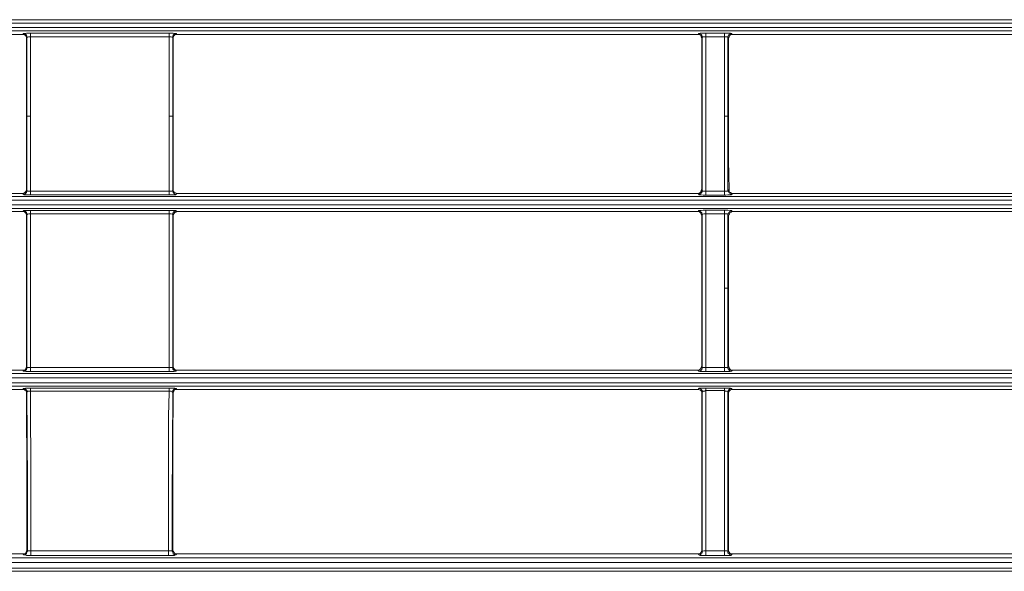
# Model space of a CAD drawing. Units: inches. Extents: x -28716 to 535, y 56 to 12551.
# Drawn here: x -26717 to -26582, y 10903 to 10978 of the extents above; entities that cross this region are included whole.
import ezdxf

# ---------------------------------------------------------------- set-up
doc = ezdxf.new("R2010")
doc.units = ezdxf.units.IN
doc.header["$LTSCALE"] = 10
doc.header["$MEASUREMENT"] = 0
doc.layers.add('01', color=92, linetype='Continuous')

msp = doc.modelspace()

# ---------------------------------------------------------------- linework, layer by layer
at = {"layer": '01', "lineweight": 9}
for points in [[(-27040.4, 10978.4), (-26300.85, 10978.4)], [(-26300.85, 10977.91), (-27040.4, 10977.91)], [(-26300.85, 10976.85), (-27040.18, 10976.85), (-27040.18, 10977.34)], [(-27040.18, 10977.34), (-26300.85, 10977.34)], [(-26715.74, 10976.56), (-26715.74, 10976.07)], [(-26715.74, 10976.56), (-26696.69, 10976.56)], [(-26696.69, 10976.56), (-26696.69, 10976.07)], [(-26623.93, 10976.5), (-26623.86, 10976.5), (-26623.72, 10976.56), (-26622.94, 10976.56)], [(-26622.94, 10976.07), (-26622.94, 10976.56)], [(-26622.94, 10976.56), (-26620.4, 10976.56)], [(-26620.4, 10976.07), (-26620.4, 10976.56)], [(-26620.4, 10976.56), (-26619.56, 10976.56), (-26619.48, 10976.5), (-26619.41, 10976.5)], [(-26716.79, 10976.35), (-26788.81, 10976.35)], [(-26716.79, 10976.35), (-26716.72, 10976.5)], [(-26716.3, 10975.86), (-26716.3, 10976.07), (-26716.44, 10976.21), (-26716.58, 10976.35), (-26716.79, 10976.35)], [(-26716.72, 10976.5), (-26716.58, 10976.5), (-26716.44, 10976.35), (-26716.37, 10976.35), (-26716.3, 10976.29), (-26716.23, 10976.14), (-26716.23, 10976)], [(-26716.23, 10976), (-26716.3, 10975.86)], [(-26716.3, 10955.09), (-26716.3, 10965.14), (-26716.3, 10975.86)], [(-26715.74, 10976.07), (-26716.02, 10976.07), (-26716.09, 10976), (-26716.23, 10976)], [(-26716.23, 10965.14), (-26716.23, 10976)], [(-26715.74, 10976.07), (-26715.74, 10965.14)], [(-26696.69, 10976.07), (-26715.74, 10976.07)], [(-26696.69, 10965.14), (-26696.69, 10976.07)], [(-26696.19, 10976), (-26696.33, 10976), (-26696.4, 10976.07), (-26696.69, 10976.07)], [(-26696.19, 10976), (-26696.19, 10965.14), (-26696.69, 10965.14)], [(-26696.19, 10976), (-26696.19, 10976.14), (-26696.12, 10976.29), (-26696.05, 10976.35), (-26695.98, 10976.35), (-26695.91, 10976.43), (-26695.76, 10976.5), (-26695.7, 10976.5)], [(-26696.12, 10975.86), (-26696.19, 10976)], [(-26695.63, 10976.35), (-26695.84, 10976.35), (-26695.98, 10976.21), (-26696.12, 10976.07), (-26696.12, 10975.86)], [(-26696.12, 10975.86), (-26696.12, 10965.14), (-26696.12, 10955.09)], [(-26695.7, 10976.5), (-26695.63, 10976.35)], [(-26695.63, 10976.35), (-26624, 10976.35)], [(-26624, 10976.35), (-26623.93, 10976.5)], [(-26623.5, 10975.86), (-26623.5, 10975.93), (-26623.58, 10976.07), (-26623.58, 10976.14), (-26623.64, 10976.21), (-26623.72, 10976.29), (-26623.78, 10976.35), (-26624, 10976.35)], [(-26623.44, 10976), (-26623.5, 10975.86)], [(-26623.5, 10975.86), (-26623.5, 10965.14)], [(-26622.94, 10976.07), (-26623.36, 10976.07), (-26623.36, 10976), (-26623.44, 10976)], [(-26623.44, 10965.14), (-26623.44, 10976)], [(-26622.94, 10976.07), (-26622.94, 10965.14)], [(-26620.4, 10976.07), (-26622.94, 10976.07)], [(-26620.4, 10965.14), (-26620.4, 10976.07)], [(-26619.91, 10976), (-26619.98, 10976.07), (-26620.4, 10976.07)], [(-26619.91, 10976), (-26619.91, 10965.14), (-26620.4, 10965.14)], [(-26619.83, 10975.86), (-26619.91, 10976)], [(-26619.34, 10976.35), (-26619.48, 10976.35), (-26619.62, 10976.29), (-26619.69, 10976.21), (-26619.69, 10976.14), (-26619.76, 10976.07), (-26619.83, 10975.93), (-26619.83, 10975.86)], [(-26619.83, 10975.86), (-26619.83, 10965.14)], [(-26619.41, 10976.5), (-26619.34, 10976.35)], [(-26619.34, 10976.35), (-26548.78, 10976.35)], [(-26716.23, 10954.95), (-26716.23, 10965.14)], [(-26715.74, 10965.14), (-26716.23, 10965.14)], [(-26715.74, 10965.14), (-26715.74, 10954.88)], [(-26696.69, 10954.88), (-26696.69, 10965.14)], [(-26696.19, 10965.14), (-26696.19, 10954.95)], [(-26623.5, 10955.09), (-26623.5, 10965.14)], [(-26623.44, 10954.95), (-26623.44, 10965.14)], [(-26622.94, 10965.14), (-26622.94, 10954.88)], [(-26620.4, 10954.88), (-26620.4, 10965.14)], [(-26619.91, 10965.14), (-26619.91, 10954.95)], [(-26619.76, 10955.09), (-26619.83, 10959.12), (-26619.83, 10965.14)], [(-26716.79, 10954.52), (-26716.65, 10954.6), (-26716.51, 10954.67), (-26716.37, 10954.81), (-26716.3, 10954.95), (-26716.3, 10955.09)], [(-26716.23, 10954.95), (-26716.23, 10954.88), (-26716.3, 10954.74), (-26716.3, 10954.67), (-26716.37, 10954.6), (-26716.44, 10954.52), (-26716.51, 10954.46), (-26716.72, 10954.46)], [(-26716.3, 10955.09), (-26716.23, 10954.95)], [(-26715.74, 10954.88), (-26716.16, 10954.88), (-26716.23, 10954.95)], [(-26696.19, 10954.95), (-26696.33, 10954.88), (-26696.69, 10954.88)], [(-26696.19, 10954.95), (-26696.12, 10955.09)], [(-26696.19, 10954.95), (-26696.19, 10954.88), (-26696.12, 10954.74), (-26696.12, 10954.67), (-26696.05, 10954.6), (-26695.98, 10954.52), (-26695.91, 10954.46), (-26695.7, 10954.46)], [(-26696.12, 10955.09), (-26696.12, 10954.88), (-26695.98, 10954.74), (-26695.91, 10954.67), (-26695.7, 10954.6), (-26695.63, 10954.52)], [(-26624, 10954.52), (-26623.86, 10954.6), (-26623.72, 10954.67), (-26623.58, 10954.81), (-26623.58, 10954.95), (-26623.5, 10955.09)], [(-26623.5, 10955.09), (-26623.44, 10954.95)], [(-26622.94, 10954.88), (-26623.36, 10954.88), (-26623.44, 10954.95)], [(-26619.91, 10954.95), (-26619.91, 10954.88), (-26620.4, 10954.88)], [(-26619.91, 10954.95), (-26619.76, 10955.09)], [(-26619.91, 10954.95), (-26619.83, 10954.81), (-26619.83, 10954.74), (-26619.76, 10954.67), (-26619.69, 10954.6), (-26619.62, 10954.52), (-26619.56, 10954.46), (-26619.34, 10954.46)], [(-26619.76, 10955.09), (-26619.76, 10954.88), (-26619.69, 10954.74), (-26619.56, 10954.67), (-26619.41, 10954.6), (-26619.27, 10954.52)], [(-27040.18, 10954.11), (-26300.85, 10954.11)], [(-26300.85, 10953.61), (-27040.18, 10953.61)], [(-26716.79, 10954.52), (-26788.81, 10954.52)], [(-26716.72, 10954.46), (-26716.79, 10954.52)], [(-26716.72, 10954.46), (-26716.58, 10954.38), (-26715.74, 10954.38)], [(-26715.74, 10954.88), (-26696.69, 10954.88)], [(-26715.74, 10954.88), (-26715.74, 10954.38)], [(-26696.69, 10954.38), (-26715.74, 10954.38)], [(-26696.69, 10954.88), (-26696.69, 10954.38)], [(-26696.69, 10954.38), (-26695.76, 10954.38), (-26695.7, 10954.46)], [(-26695.63, 10954.52), (-26695.7, 10954.46)], [(-26624, 10954.52), (-26695.63, 10954.52)], [(-26623.93, 10954.46), (-26624, 10954.52)], [(-26623.93, 10954.46), (-26623.93, 10954.38), (-26623.58, 10954.38), (-26623.29, 10954.31), (-26622.94, 10954.31)], [(-26622.94, 10954.88), (-26620.4, 10954.88)], [(-26620.4, 10954.31), (-26622.94, 10954.31)], [(-26620.4, 10954.31), (-26620.19, 10954.31), (-26619.91, 10954.38), (-26619.48, 10954.38), (-26619.34, 10954.46)], [(-26619.27, 10954.52), (-26619.34, 10954.46)], [(-26548.78, 10954.52), (-26619.27, 10954.52)], [(-27040.25, 10952.97), (-26300.85, 10952.97)], [(-26300.85, 10952.48), (-27040.25, 10952.48)], [(-26623.93, 10952.2), (-26623.58, 10952.2), (-26623.29, 10952.27), (-26622.94, 10952.27)], [(-26622.94, 10951.77), (-26622.94, 10952.27)], [(-26622.94, 10952.27), (-26620.4, 10952.27)], [(-26620.4, 10951.77), (-26620.4, 10952.27)], [(-26620.4, 10952.27), (-26619.91, 10952.27), (-26619.62, 10952.2), (-26619.41, 10952.2)], [(-26789.31, 10952.06), (-26716.79, 10952.06)], [(-26716.79, 10952.06), (-26716.72, 10952.13)], [(-26716.3, 10951.57), (-26716.3, 10951.71), (-26716.37, 10951.84), (-26716.51, 10951.99), (-26716.65, 10952.06), (-26716.79, 10952.06)], [(-26716.72, 10952.13), (-26716.65, 10952.2), (-26715.74, 10952.2)], [(-26716.23, 10951.63), (-26716.23, 10951.84), (-26716.3, 10951.92), (-26716.44, 10952.06), (-26716.51, 10952.13), (-26716.72, 10952.13)], [(-26716.23, 10951.63), (-26716.3, 10951.57)], [(-26716.3, 10930.79), (-26716.3, 10951.57)], [(-26715.74, 10951.77), (-26715.94, 10951.77), (-26716.09, 10951.71), (-26716.16, 10951.71), (-26716.23, 10951.63)], [(-26716.23, 10930.65), (-26716.23, 10951.63)], [(-26715.74, 10952.2), (-26715.74, 10951.77)], [(-26715.74, 10952.2), (-26696.69, 10952.2)], [(-26715.74, 10951.77), (-26715.74, 10930.65)], [(-26696.69, 10951.77), (-26715.74, 10951.77)], [(-26696.69, 10952.2), (-26696.69, 10951.77)], [(-26696.69, 10952.2), (-26695.7, 10952.2), (-26695.7, 10952.13)], [(-26696.69, 10930.65), (-26696.69, 10951.77)], [(-26696.19, 10951.63), (-26696.19, 10951.71), (-26696.26, 10951.71), (-26696.4, 10951.77), (-26696.69, 10951.77)], [(-26695.7, 10952.13), (-26695.91, 10952.13), (-26695.98, 10952.06), (-26696.12, 10951.92), (-26696.19, 10951.84), (-26696.19, 10951.63)], [(-26696.12, 10951.57), (-26696.19, 10951.63)], [(-26696.19, 10951.63), (-26696.19, 10930.65)], [(-26695.63, 10952.06), (-26695.76, 10951.99), (-26695.91, 10951.92), (-26696.05, 10951.77), (-26696.12, 10951.63), (-26696.12, 10951.57)], [(-26696.12, 10951.57), (-26696.12, 10930.79)], [(-26695.7, 10952.13), (-26695.63, 10952.06)], [(-26695.63, 10952.06), (-26624, 10952.06)], [(-26624, 10952.06), (-26623.93, 10952.2)], [(-26623.5, 10951.57), (-26623.58, 10951.71), (-26623.64, 10951.84), (-26623.78, 10951.99), (-26623.93, 10952.06), (-26624, 10952.06)], [(-26623.44, 10951.63), (-26623.44, 10951.77), (-26623.5, 10951.84), (-26623.5, 10951.92), (-26623.58, 10951.99), (-26623.64, 10952.06), (-26623.72, 10952.13), (-26623.86, 10952.13), (-26623.93, 10952.2)], [(-26623.44, 10951.63), (-26623.5, 10951.57)], [(-26623.5, 10930.79), (-26623.5, 10951.57)], [(-26622.94, 10951.77), (-26623.22, 10951.77), (-26623.36, 10951.71), (-26623.44, 10951.71), (-26623.44, 10951.63)], [(-26623.44, 10930.65), (-26623.44, 10951.63)], [(-26622.94, 10951.77), (-26622.94, 10930.65)], [(-26620.4, 10951.77), (-26622.94, 10951.77)], [(-26620.4, 10941.54), (-26620.4, 10951.77)], [(-26619.91, 10951.63), (-26619.91, 10951.71), (-26620.05, 10951.77), (-26620.4, 10951.77)], [(-26619.91, 10951.63), (-26619.91, 10951.77), (-26619.76, 10951.92), (-26619.76, 10951.99), (-26619.69, 10952.06), (-26619.56, 10952.13), (-26619.48, 10952.13), (-26619.41, 10952.2)], [(-26619.83, 10951.57), (-26619.83, 10951.63), (-26619.91, 10951.63)], [(-26619.91, 10951.63), (-26619.91, 10941.61)], [(-26619.34, 10952.06), (-26619.48, 10951.99), (-26619.62, 10951.92), (-26619.69, 10951.77), (-26619.76, 10951.63), (-26619.83, 10951.57)], [(-26619.83, 10930.79), (-26619.83, 10951.57)], [(-26619.41, 10952.2), (-26619.34, 10952.06)], [(-26619.34, 10952.06), (-26548.78, 10952.06)], [(-26619.91, 10941.61), (-26619.91, 10941.54), (-26620.4, 10941.54)], [(-26620.4, 10930.65), (-26620.4, 10941.54)], [(-26619.91, 10941.61), (-26619.91, 10930.65)], [(-26716.79, 10930.3), (-26716.65, 10930.3), (-26716.44, 10930.37), (-26716.37, 10930.51), (-26716.3, 10930.65), (-26716.3, 10930.79)], [(-26716.23, 10930.65), (-26716.23, 10930.51), (-26716.3, 10930.37), (-26716.44, 10930.23), (-26716.51, 10930.23), (-26716.58, 10930.16), (-26716.72, 10930.16)], [(-26716.3, 10930.79), (-26716.23, 10930.73), (-26716.23, 10930.65)], [(-26715.74, 10930.65), (-26716.23, 10930.65)], [(-26715.74, 10930.65), (-26696.69, 10930.65)], [(-26696.19, 10930.65), (-26696.69, 10930.65)], [(-26696.19, 10930.65), (-26696.12, 10930.79)], [(-26696.12, 10930.79), (-26696.12, 10930.65), (-26696.05, 10930.51), (-26695.91, 10930.37), (-26695.76, 10930.3), (-26695.63, 10930.3)], [(-26623.5, 10930.79), (-26623.58, 10930.65), (-26623.64, 10930.51), (-26623.78, 10930.37), (-26623.93, 10930.3), (-26624, 10930.3)], [(-26623.44, 10930.65), (-26623.44, 10930.58), (-26623.5, 10930.44), (-26623.5, 10930.37), (-26623.58, 10930.3), (-26623.64, 10930.23), (-26623.72, 10930.16), (-26623.93, 10930.16)], [(-26623.5, 10930.79), (-26623.5, 10930.73), (-26623.44, 10930.65)], [(-26622.94, 10930.65), (-26623.44, 10930.65)], [(-26622.94, 10930.65), (-26622.94, 10930.09)], [(-26622.94, 10930.65), (-26620.4, 10930.65)], [(-26620.4, 10930.65), (-26620.4, 10930.09)], [(-26619.91, 10930.65), (-26620.4, 10930.65)], [(-26619.91, 10930.65), (-26619.83, 10930.73), (-26619.83, 10930.79)], [(-26619.27, 10930.3), (-26619.48, 10930.3), (-26619.62, 10930.37), (-26619.69, 10930.51), (-26619.76, 10930.65), (-26619.83, 10930.79)], [(-27040.18, 10929.81), (-26300.85, 10929.81)], [(-26300.85, 10929.24), (-27040.18, 10929.24)], [(-26716.79, 10930.3), (-26788.81, 10930.3)], [(-26716.72, 10930.16), (-26716.79, 10930.23), (-26716.79, 10930.3)], [(-26716.72, 10930.16), (-26716.58, 10930.16), (-26716.37, 10930.09), (-26715.74, 10930.09)], [(-26696.69, 10930.09), (-26715.74, 10930.09)], [(-26696.69, 10930.09), (-26695.98, 10930.09), (-26695.76, 10930.16), (-26695.7, 10930.16)], [(-26695.63, 10930.3), (-26695.7, 10930.23), (-26695.7, 10930.16)], [(-26624, 10930.3), (-26695.63, 10930.3)], [(-26623.93, 10930.16), (-26624, 10930.23), (-26624, 10930.3)], [(-26623.93, 10930.16), (-26623.78, 10930.09), (-26622.94, 10930.09)], [(-26620.4, 10930.09), (-26622.94, 10930.09)], [(-26620.4, 10930.09), (-26619.62, 10930.09), (-26619.48, 10930.16), (-26619.41, 10930.16)], [(-26619.27, 10930.3), (-26619.34, 10930.23), (-26619.41, 10930.16)], [(-26548.78, 10930.3), (-26619.27, 10930.3)], [(-27040.25, 10928.54), (-26300.85, 10928.54)], [(-26300.85, 10928.11), (-27040.25, 10928.11)], [(-26789.31, 10927.62), (-26716.79, 10927.62)], [(-26716.79, 10927.62), (-26716.72, 10927.76)], [(-26716.3, 10927.12), (-26716.3, 10927.34), (-26716.37, 10927.48), (-26716.51, 10927.55), (-26716.65, 10927.62), (-26716.79, 10927.62)], [(-26716.72, 10927.76), (-26716.65, 10927.76), (-26716.44, 10927.83), (-26715.74, 10927.83)], [(-26716.23, 10927.27), (-26716.23, 10927.48), (-26716.3, 10927.55), (-26716.37, 10927.62), (-26716.44, 10927.69), (-26716.51, 10927.69), (-26716.58, 10927.76), (-26716.72, 10927.76)], [(-26716.23, 10927.27), (-26716.23, 10927.2), (-26716.3, 10927.12)], [(-26716.23, 10905.57), (-26716.23, 10914.81), (-26716.3, 10927.12)], [(-26715.74, 10927.41), (-26716.09, 10927.41), (-26716.16, 10927.34), (-26716.23, 10927.27)], [(-26716.16, 10905.43), (-26716.16, 10914.81), (-26716.23, 10927.27)], [(-26715.74, 10927.41), (-26715.74, 10927.83)], [(-26715.74, 10927.83), (-26696.69, 10927.83)], [(-26715.74, 10927.41), (-26715.74, 10927.2), (-26715.67, 10914.81), (-26715.67, 10905.5)], [(-26696.69, 10927.41), (-26715.74, 10927.41)], [(-26696.76, 10905.5), (-26696.76, 10924.02), (-26696.69, 10927.2), (-26696.69, 10927.41)], [(-26696.69, 10927.41), (-26696.69, 10927.83)], [(-26696.69, 10927.83), (-26695.91, 10927.83), (-26695.76, 10927.76), (-26695.7, 10927.76)], [(-26696.69, 10927.41), (-26696.4, 10927.41), (-26696.33, 10927.34), (-26696.26, 10927.27), (-26696.19, 10927.27)], [(-26696.19, 10927.27), (-26696.26, 10912.2), (-26696.26, 10905.43)], [(-26695.7, 10927.76), (-26695.84, 10927.76), (-26695.91, 10927.69), (-26695.98, 10927.69), (-26696.05, 10927.62), (-26696.12, 10927.55), (-26696.19, 10927.48), (-26696.19, 10927.27)], [(-26696.12, 10927.12), (-26696.19, 10927.2), (-26696.19, 10927.27)], [(-26696.12, 10927.12), (-26696.19, 10920.35), (-26696.19, 10905.57)], [(-26695.63, 10927.62), (-26695.84, 10927.62), (-26695.98, 10927.55), (-26696.05, 10927.41), (-26696.12, 10927.27), (-26696.12, 10927.12)], [(-26695.7, 10927.76), (-26695.63, 10927.62)], [(-26695.63, 10927.62), (-26624, 10927.62)], [(-26624, 10927.62), (-26623.93, 10927.76)], [(-26623.5, 10905.57), (-26623.5, 10927.12), (-26623.5, 10927.34), (-26623.64, 10927.48), (-26623.72, 10927.55), (-26623.93, 10927.62), (-26624, 10927.62)], [(-26623.93, 10927.76), (-26623.86, 10927.83), (-26622.94, 10927.83)], [(-26623.44, 10927.27), (-26623.44, 10927.48), (-26623.58, 10927.62), (-26623.64, 10927.69), (-26623.72, 10927.76), (-26623.93, 10927.76)], [(-26623.44, 10927.27), (-26623.5, 10927.2), (-26623.5, 10927.12)], [(-26622.94, 10927.48), (-26623.01, 10927.48), (-26623.15, 10927.41), (-26623.29, 10927.41), (-26623.36, 10927.34), (-26623.44, 10927.27)], [(-26623.44, 10905.43), (-26623.44, 10927.27)], [(-26622.94, 10927.48), (-26622.94, 10927.83)], [(-26622.94, 10927.83), (-26620.4, 10927.83)], [(-26622.94, 10927.48), (-26622.94, 10905.5)], [(-26620.4, 10927.48), (-26622.94, 10927.48)], [(-26620.4, 10927.48), (-26620.4, 10927.83)], [(-26620.4, 10927.83), (-26619.56, 10927.83), (-26619.41, 10927.76)], [(-26620.4, 10905.5), (-26620.4, 10927.48)], [(-26619.91, 10927.27), (-26619.91, 10927.34), (-26619.98, 10927.34), (-26620.12, 10927.41), (-26620.26, 10927.41), (-26620.4, 10927.48)], [(-26619.91, 10927.27), (-26619.91, 10927.41), (-26619.83, 10927.48), (-26619.83, 10927.55), (-26619.76, 10927.62), (-26619.69, 10927.69), (-26619.62, 10927.76), (-26619.41, 10927.76)], [(-26619.83, 10927.12), (-26619.91, 10927.2), (-26619.91, 10927.27)], [(-26619.91, 10927.27), (-26619.91, 10905.43)], [(-26619.34, 10927.62), (-26619.48, 10927.62), (-26619.62, 10927.55), (-26619.76, 10927.41), (-26619.83, 10927.27), (-26619.83, 10927.12)], [(-26619.83, 10927.12), (-26619.83, 10905.57)], [(-26619.41, 10927.76), (-26619.34, 10927.62)], [(-26619.34, 10927.62), (-26548.71, 10927.62)], [(-26716.79, 10905.07), (-26788.81, 10905.07)], [(-26716.79, 10905.07), (-26716.58, 10905.07), (-26716.44, 10905.14), (-26716.3, 10905.43), (-26716.23, 10905.57)], [(-26716.65, 10904.93), (-26716.79, 10905.07)], [(-26716.16, 10905.43), (-26716.23, 10905.36), (-26716.23, 10905.29), (-26716.3, 10905.14), (-26716.3, 10905.07), (-26716.44, 10905), (-26716.51, 10905), (-26716.58, 10904.93), (-26716.65, 10904.93)], [(-26716.65, 10904.93), (-26716.51, 10904.93), (-26716.3, 10904.86), (-26715.67, 10904.86)], [(-26716.23, 10905.57), (-26716.23, 10905.5), (-26716.16, 10905.43)], [(-26715.67, 10905.5), (-26716.09, 10905.5), (-26716.16, 10905.43)], [(-26715.67, 10905.5), (-26696.76, 10905.5)], [(-26696.76, 10905.5), (-26696.26, 10905.5), (-26696.26, 10905.43)], [(-26696.76, 10904.86), (-26695.98, 10904.86), (-26695.84, 10904.93), (-26695.7, 10904.93)], [(-26696.26, 10905.43), (-26696.19, 10905.5), (-26696.19, 10905.57)], [(-26695.7, 10904.93), (-26695.84, 10904.93), (-26695.91, 10905), (-26695.98, 10905), (-26696.12, 10905.07), (-26696.12, 10905.14), (-26696.19, 10905.29), (-26696.19, 10905.36), (-26696.26, 10905.43)], [(-26696.19, 10905.57), (-26696.12, 10905.43), (-26696.05, 10905.29), (-26695.91, 10905.14), (-26695.76, 10905.07), (-26695.63, 10905.07)], [(-26695.63, 10905.07), (-26695.7, 10905), (-26695.7, 10904.93)], [(-26624, 10905.07), (-26695.63, 10905.07)], [(-26623.5, 10905.57), (-26623.5, 10905.43), (-26623.58, 10905.29), (-26623.72, 10905.14), (-26623.93, 10905.07), (-26624, 10905.07)], [(-26623.93, 10904.93), (-26623.93, 10905), (-26624, 10905.07)], [(-26623.93, 10904.93), (-26623.72, 10904.93), (-26623.58, 10905.07), (-26623.5, 10905.14), (-26623.44, 10905.22), (-26623.44, 10905.43)], [(-26623.93, 10904.93), (-26623.86, 10904.93), (-26623.72, 10904.86), (-26622.94, 10904.86)], [(-26623.5, 10905.57), (-26623.44, 10905.43)], [(-26622.94, 10905.5), (-26623.22, 10905.5), (-26623.36, 10905.43), (-26623.44, 10905.43)], [(-26622.94, 10905.5), (-26620.4, 10905.5)], [(-26619.91, 10905.43), (-26619.98, 10905.43), (-26620.05, 10905.5), (-26620.4, 10905.5)], [(-26620.4, 10904.86), (-26619.48, 10904.86), (-26619.41, 10904.93)], [(-26619.91, 10905.43), (-26619.83, 10905.5), (-26619.83, 10905.57)], [(-26619.41, 10904.93), (-26619.62, 10904.93), (-26619.76, 10905.07), (-26619.91, 10905.22), (-26619.91, 10905.43)], [(-26619.34, 10905.07), (-26619.48, 10905.07), (-26619.62, 10905.14), (-26619.76, 10905.29), (-26619.83, 10905.43), (-26619.83, 10905.57)], [(-26619.34, 10905.07), (-26619.41, 10904.93)], [(-26548.71, 10905.07), (-26619.34, 10905.07)], [(-27040.18, 10904.51), (-26300.85, 10904.51)], [(-26300.85, 10903.87), (-27040.18, 10903.87)], [(-26696.76, 10904.86), (-26715.67, 10904.86)], [(-26620.4, 10904.86), (-26622.94, 10904.86)], [(-27040.25, 10903.1), (-26300.78, 10903.1)], [(-26300.78, 10902.68), (-27040.25, 10902.68)]]:
    msp.add_lwpolyline(points, dxfattribs=at)
for points in [[(-26715.74, 10976.56), (-26715.74, 10976.56), (-26715.88, 10976.56), (-26715.88, 10976.56), (-26716.52, 10976.6), (-26716.09, 10976.47), (-26716.65, 10976.5), (-26716.65, 10976.5), (-26716.72, 10976.5), (-26716.72, 10976.5)], [(-26695.7, 10976.5), (-26695.7, 10976.5), (-26695.76, 10976.5), (-26695.76, 10976.5), (-26696.33, 10976.47), (-26695.9, 10976.6), (-26696.54, 10976.56), (-26696.54, 10976.56), (-26696.69, 10976.56), (-26696.69, 10976.56)], [(-26619.91, 10976), (-26619.91, 10976), (-26619.91, 10976.07), (-26619.91, 10976.07), (-26619.7, 10976.65), (-26619.65, 10976.28), (-26619.48, 10976.5), (-26619.48, 10976.5), (-26619.41, 10976.5), (-26619.41, 10976.5)], [(-26623.44, 10976), (-26623.44, 10976), (-26623.44, 10976.07), (-26623.44, 10976.07), (-26623.56, 10976.4), (-26623.54, 10976.37), (-26623.86, 10976.5), (-26623.86, 10976.5), (-26623.93, 10976.5), (-26623.93, 10976.5)], [(-26623.44, 10954.95), (-26623.44, 10954.95), (-26623.44, 10954.81), (-26623.44, 10954.81), (-26623.54, 10954.67), (-26623.62, 10954.43), (-26623.86, 10954.46), (-26623.86, 10954.46), (-26623.93, 10954.46), (-26623.93, 10954.46)], [(-26622.94, 10954.88), (-26622.94, 10954.88), (-26622.94, 10954.74), (-26622.94, 10954.74), (-26622.94, 10954.62), (-26622.94, 10954.5), (-26622.94, 10954.38), (-26622.94, 10954.38), (-26622.94, 10954.31), (-26622.94, 10954.31)], [(-26620.4, 10954.88), (-26620.4, 10954.88), (-26620.4, 10954.74), (-26620.4, 10954.74), (-26620.4, 10954.62), (-26620.4, 10954.5), (-26620.4, 10954.38), (-26620.4, 10954.38), (-26620.4, 10954.31), (-26620.4, 10954.31)], [(-26715.74, 10930.65), (-26715.74, 10930.65), (-26715.74, 10930.58), (-26715.74, 10930.58), (-26715.74, 10930.44), (-26715.74, 10930.3), (-26715.74, 10930.16), (-26715.74, 10930.16), (-26715.74, 10930.09), (-26715.74, 10930.09)], [(-26696.69, 10930.65), (-26696.69, 10930.65), (-26696.69, 10930.58), (-26696.69, 10930.58), (-26696.69, 10930.44), (-26696.69, 10930.3), (-26696.69, 10930.16), (-26696.69, 10930.16), (-26696.69, 10930.09), (-26696.69, 10930.09)], [(-26696.19, 10930.65), (-26696.19, 10930.65), (-26696.19, 10930.58), (-26696.19, 10930.58), (-26696.2, 10930.33), (-26695.95, 10930.22), (-26695.76, 10930.16), (-26695.76, 10930.16), (-26695.7, 10930.16), (-26695.7, 10930.16)], [(-26619.91, 10930.65), (-26619.91, 10930.65), (-26619.91, 10930.58), (-26619.91, 10930.58), (-26619.84, 10930.39), (-26619.73, 10930.15), (-26619.48, 10930.16), (-26619.48, 10930.16), (-26619.41, 10930.16), (-26619.41, 10930.16)], [(-26715.67, 10905.5), (-26715.67, 10905.5), (-26715.67, 10905.36), (-26715.67, 10905.36), (-26715.67, 10905.22), (-26715.67, 10905.07), (-26715.67, 10904.93), (-26715.67, 10904.93), (-26715.67, 10904.86), (-26715.67, 10904.86)], [(-26696.76, 10905.5), (-26696.76, 10905.5), (-26696.76, 10905.36), (-26696.76, 10905.36), (-26696.76, 10905.22), (-26696.76, 10905.07), (-26696.76, 10904.93), (-26696.76, 10904.93), (-26696.76, 10904.86), (-26696.76, 10904.86)], [(-26622.94, 10904.86), (-26622.94, 10904.86), (-26622.94, 10904.93), (-26622.94, 10904.93), (-26622.94, 10905.07), (-26622.94, 10905.22), (-26622.94, 10905.36), (-26622.94, 10905.36), (-26622.94, 10905.5), (-26622.94, 10905.5)], [(-26620.4, 10904.86), (-26620.4, 10904.86), (-26620.4, 10904.93), (-26620.4, 10904.93), (-26620.4, 10905.07), (-26620.4, 10905.22), (-26620.4, 10905.36), (-26620.4, 10905.36), (-26620.4, 10905.5), (-26620.4, 10905.5)]]:
    msp.add_open_spline(points, degree=3, knots=[0, 0, 0, 0, 1, 1, 1, 2, 2, 2, 3, 3, 3, 3], dxfattribs=at)

doc.saveas('drawing.dxf')
